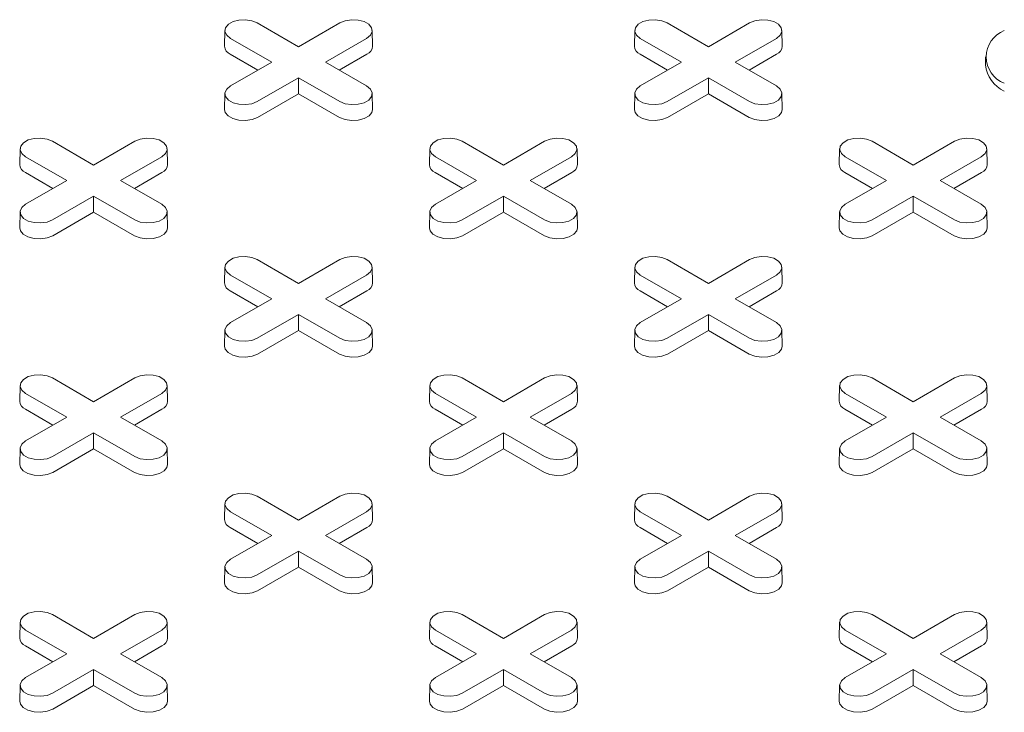
# Model space of a CAD drawing. Units: inches. Extents: x 0.3 to 45.1, y 0.4 to 10.2.
# Drawn here: x 2.2 to 2.3, y 3 to 3.1 of the extents above; entities that cross this region are included whole.
import ezdxf

# ---------------------------------------------------------------- set-up
doc = ezdxf.new("R2010")
doc.units = ezdxf.units.IN
doc.header["$MEASUREMENT"] = 0

msp = doc.modelspace()

# ---------------------------------------------------------------- linework, layer by layer
at = {"color": 7, "linetype": 'Continuous', "lineweight": 15}
for p, q in [((2.192946858069772, 3.104804701407005), (2.197987006743008, 3.101895085510841)), ((2.197987006743008, 3.101895085510841), (2.203027155416244, 3.104804701407005)), ((2.243056787445198, 3.104804701407005), (2.248096936118433, 3.101895085510842)), ((2.248096936118433, 3.101895085510842), (2.253137084791669, 3.104804701407005)), ((2.188984887276034, 3.103873805875375), (2.188943657978961, 3.101945263054655)), ((2.194704656256033, 3.100000224907953), (2.189664507582798, 3.102909840804117)), ((2.206309505903219, 3.102909840804091), (2.201269357229984, 3.100000224907953)), ((2.207030355507055, 3.101945263054655), (2.206989126209983, 3.103873805875375)), ((2.239094816651459, 3.103873805875375), (2.239053587354387, 3.101945263054655)), ((2.244814585631458, 3.100000224907953), (2.239774436958223, 3.102909840804117)), ((2.256419435278644, 3.102909840804092), (2.251379286605408, 3.100000224907953)), ((2.25714028488248, 3.101945263054655), (2.257099055585408, 3.103873805875375)), ((2.193004898043338, 3.099018975378246), (2.189635351847104, 3.100964172992643)), ((2.206338661638912, 3.100964172992634), (2.202969115442688, 3.099018975378249)), ((2.243114827418764, 3.099018975378247), (2.239745281222529, 3.100964172992644)), ((2.256448591014337, 3.100964172992634), (2.253079044818113, 3.099018975378249)), ((2.281981194849922, 3.100642909208526), (2.281981194849922, 3.099678490926772)), ((2.189664507582797, 3.097090609011805), (2.194704656256033, 3.100000224907953)), ((2.201269357229984, 3.100000224907953), (2.206309505903219, 3.09709060901183)), ((2.239774436958223, 3.097090609011805), (2.244814585631458, 3.100000224907953)), ((2.251379286605408, 3.100000224907953), (2.256419435278643, 3.09709060901183)), ((2.197987006743008, 3.098105364305064), (2.192946858069772, 3.095195748408942)), ((2.203027155416244, 3.095195748408917), (2.197987006743008, 3.098105364305064)), ((2.197987006743008, 3.09614286524565), (2.197987006743008, 3.098105364305064)), ((2.248096936118433, 3.098105364305064), (2.243056787445197, 3.095195748408942)), ((2.253137084791668, 3.095195748408917), (2.248096936118433, 3.098105364305064)), ((2.248096936118433, 3.09614286524565), (2.248096936118433, 3.098105364305064)), ((2.188984887276033, 3.096159713480199), (2.188943657978961, 3.094231170659479)), ((2.197987006743008, 3.09614286524565), (2.192976013805465, 3.093250080597468)), ((2.202997999680551, 3.093250080597458), (2.197987006743008, 3.09614286524565)), ((2.207030355507055, 3.09423117065948), (2.206989126209982, 3.0961597134802)), ((2.239094816651459, 3.0961597134802), (2.239053587354386, 3.09423117065948)), ((2.248096936118433, 3.09614286524565), (2.243085943180891, 3.093250080597469)), ((2.253107929055975, 3.093250080597458), (2.248096936118433, 3.09614286524565)), ((2.257140284882479, 3.094231170659479), (2.257099055585407, 3.0961597134802)), ((2.16789189338206, 3.090340778166052), (2.172932042055296, 3.087431162269888)), ((2.172932042055296, 3.087431162269888), (2.177972190728532, 3.090340778166052)), ((2.218001822757484, 3.090340778166052), (2.223041971430721, 3.087431162269888)), ((2.223041971430721, 3.087431162269888), (2.228082120103956, 3.090340778166052)), ((2.268111752132909, 3.090340778166052), (2.273151900806146, 3.087431162269888)), ((2.273151900806146, 3.087431162269888), (2.278192049479382, 3.090340778166052)), ((2.163929922588321, 3.089409882634421), (2.163888693291249, 3.087481339813701)), ((2.169649691568321, 3.085536301666999), (2.164609542895085, 3.088445917563164)), ((2.181254541215507, 3.088445917563138), (2.176214392542271, 3.085536301666999)), ((2.181975390819343, 3.087481339813701), (2.181934161522271, 3.089409882634421)), ((2.214039851963746, 3.089409882634421), (2.213998622666674, 3.087481339813701)), ((2.219759620943746, 3.085536301666999), (2.21471947227051, 3.088445917563164)), ((2.231364470590932, 3.088445917563138), (2.226324321917696, 3.085536301667)), ((2.232085320194767, 3.087481339813701), (2.232044090897695, 3.089409882634421)), ((2.264149781339171, 3.089409882634422), (2.264108552042098, 3.087481339813701)), ((2.269869550319171, 3.085536301667), (2.264829401645934, 3.088445917563164)), ((2.281474399966357, 3.088445917563138), (2.276434251293121, 3.085536301667)), ((2.282195249570192, 3.087481339813701), (2.28215402027312, 3.089409882634421)), ((2.167949933355626, 3.084555052137293), (2.164580387159392, 3.08650024975169)), ((2.1812836969512, 3.08650024975168), (2.177914150754976, 3.084555052137296)), ((2.218059862731051, 3.084555052137293), (2.214690316534817, 3.08650024975169)), ((2.231393626326625, 3.08650024975168), (2.2280240801304, 3.084555052137296)), ((2.268169792106476, 3.084555052137293), (2.264800245910241, 3.08650024975169)), ((2.28150355570205, 3.086500249751681), (2.278134009505825, 3.084555052137296)), ((2.164609542895084, 3.082626685770852), (2.169649691568321, 3.085536301666999)), ((2.176214392542271, 3.085536301666999), (2.181254541215507, 3.082626685770876)), ((2.21471947227051, 3.082626685770852), (2.219759620943746, 3.085536301666999)), ((2.226324321917696, 3.085536301667), (2.231364470590931, 3.082626685770876)), ((2.264829401645934, 3.082626685770852), (2.269869550319171, 3.085536301667)), ((2.276434251293121, 3.085536301667), (2.281474399966356, 3.082626685770877)), ((2.172932042055296, 3.08364144106411), (2.16789189338206, 3.080731825167988)), ((2.177972190728532, 3.080731825167963), (2.172932042055296, 3.08364144106411)), ((2.172932042055296, 3.081678942004696), (2.172932042055296, 3.08364144106411)), ((2.223041971430721, 3.08364144106411), (2.218001822757484, 3.080731825167988)), ((2.228082120103956, 3.080731825167963), (2.223041971430721, 3.08364144106411)), ((2.223041971430721, 3.081678942004696), (2.223041971430721, 3.08364144106411)), ((2.273151900806146, 3.083641441064111), (2.268111752132909, 3.080731825167988)), ((2.278192049479381, 3.080731825167963), (2.273151900806146, 3.083641441064111)), ((2.273151900806145, 3.081678942004696), (2.273151900806146, 3.083641441064111)), ((2.163929922588321, 3.081695790239246), (2.163888693291249, 3.079767247418526)), ((2.172932042055296, 3.081678942004696), (2.167921049117754, 3.078786157356514)), ((2.177943034992838, 3.078786157356506), (2.172932042055296, 3.081678942004696)), ((2.181975390819343, 3.079767247418526), (2.18193416152227, 3.081695790239246)), ((2.214039851963745, 3.081695790239246), (2.213998622666673, 3.079767247418526)), ((2.223041971430721, 3.081678942004696), (2.218030978493178, 3.078786157356515)), ((2.228052964368263, 3.078786157356505), (2.223041971430721, 3.081678942004696)), ((2.232085320194767, 3.079767247418526), (2.232044090897695, 3.081695790239246)), ((2.26414978133917, 3.081695790239246), (2.264108552042098, 3.079767247418526)), ((2.273151900806145, 3.081678942004696), (2.268140907868603, 3.078786157356515)), ((2.278162893743688, 3.078786157356506), (2.273151900806145, 3.081678942004696)), ((2.282195249570192, 3.079767247418526), (2.282154020273119, 3.081695790239246)), ((2.192946858069773, 3.075876854925099), (2.197987006743009, 3.072967239028935)), ((2.197987006743009, 3.072967239028935), (2.203027155416245, 3.075876854925098)), ((2.243056787445197, 3.075876854925098), (2.248096936118433, 3.072967239028935)), ((2.248096936118433, 3.072967239028935), (2.253137084791669, 3.075876854925098)), ((2.188984887276034, 3.074945959393468), (2.188943657978962, 3.073017416572748)), ((2.194704656256034, 3.071072378426046), (2.189664507582798, 3.07398199432221)), ((2.20630950590322, 3.073981994322184), (2.201269357229984, 3.071072378426047)), ((2.207030355507055, 3.073017416572748), (2.206989126209983, 3.074945959393468)), ((2.239094816651459, 3.074945959393468), (2.239053587354386, 3.073017416572748)), ((2.244814585631458, 3.071072378426046), (2.239774436958223, 3.07398199432221)), ((2.256419435278644, 3.073981994322184), (2.251379286605408, 3.071072378426046)), ((2.25714028488248, 3.073017416572748), (2.257099055585408, 3.074945959393468)), ((2.193004898043339, 3.07009112889634), (2.189635351847105, 3.072036326510736)), ((2.206338661638913, 3.072036326510727), (2.202969115442688, 3.070091128896342)), ((2.243114827418764, 3.07009112889634), (2.239745281222529, 3.072036326510736)), ((2.256448591014337, 3.072036326510727), (2.253079044818113, 3.070091128896342)), ((2.189664507582798, 3.068162762529898), (2.194704656256034, 3.071072378426046)), ((2.201269357229984, 3.071072378426047), (2.206309505903219, 3.068162762529923)), ((2.239774436958222, 3.068162762529898), (2.244814585631458, 3.071072378426046)), ((2.251379286605408, 3.071072378426046), (2.256419435278644, 3.068162762529923)), ((2.197987006743009, 3.069177517823157), (2.192946858069773, 3.066267901927035)), ((2.203027155416244, 3.066267901927009), (2.197987006743009, 3.069177517823157)), ((2.197987006743009, 3.067215018763743), (2.197987006743009, 3.069177517823157)), ((2.248096936118433, 3.069177517823157), (2.243056787445197, 3.066267901927035)), ((2.253137084791669, 3.066267901927009), (2.248096936118433, 3.069177517823157)), ((2.248096936118433, 3.067215018763743), (2.248096936118433, 3.069177517823157)), ((2.188984887276034, 3.067231866998293), (2.188943657978962, 3.065303324177573)), ((2.197987006743009, 3.067215018763743), (2.192976013805466, 3.064322234115561)), ((2.202997999680551, 3.064322234115552), (2.197987006743009, 3.067215018763743)), ((2.207030355507055, 3.065303324177572), (2.206989126209983, 3.067231866998293)), ((2.239094816651458, 3.067231866998293), (2.239053587354386, 3.065303324177572)), ((2.248096936118433, 3.067215018763743), (2.24308594318089, 3.06432223411556)), ((2.253107929055975, 3.064322234115552), (2.248096936118433, 3.067215018763743)), ((2.257140284882479, 3.065303324177573), (2.257099055585407, 3.067231866998293)), ((2.167891893382059, 3.061412931684145), (2.172932042055296, 3.058503315787981)), ((2.172932042055296, 3.058503315787981), (2.177972190728532, 3.061412931684145)), ((2.218001822757485, 3.061412931684145), (2.223041971430721, 3.058503315787981)), ((2.223041971430721, 3.058503315787981), (2.228082120103957, 3.061412931684145)), ((2.268111752132909, 3.061412931684145), (2.273151900806145, 3.058503315787981)), ((2.273151900806145, 3.058503315787981), (2.278192049479381, 3.061412931684145)), ((2.163929922588321, 3.060482036152514), (2.163888693291249, 3.058553493331793)), ((2.169649691568321, 3.056608455185092), (2.164609542895084, 3.059518071081256)), ((2.181254541215507, 3.059518071081231), (2.176214392542271, 3.056608455185092)), ((2.181975390819343, 3.058553493331794), (2.181934161522271, 3.060482036152514)), ((2.214039851963746, 3.060482036152515), (2.213998622666674, 3.058553493331794)), ((2.219759620943746, 3.056608455185092), (2.21471947227051, 3.059518071081257)), ((2.231364470590932, 3.059518071081231), (2.226324321917696, 3.056608455185092)), ((2.232085320194768, 3.058553493331794), (2.232044090897696, 3.060482036152515)), ((2.264149781339171, 3.060482036152515), (2.264108552042098, 3.058553493331794)), ((2.26986955031917, 3.056608455185092), (2.264829401645934, 3.059518071081257)), ((2.281474399966356, 3.059518071081231), (2.276434251293121, 3.056608455185092)), ((2.282195249570192, 3.058553493331794), (2.28215402027312, 3.060482036152514)), ((2.167949933355625, 3.055627205655385), (2.164580387159391, 3.057572403269782)), ((2.1812836969512, 3.057572403269773), (2.177914150754976, 3.055627205655388)), ((2.218059862731051, 3.055627205655386), (2.214690316534817, 3.057572403269782)), ((2.231393626326625, 3.057572403269774), (2.228024080130401, 3.055627205655389)), ((2.268169792106476, 3.055627205655386), (2.264800245910241, 3.057572403269782)), ((2.28150355570205, 3.057572403269773), (2.278134009505825, 3.055627205655388)), ((2.164609542895085, 3.053698839288944), (2.169649691568321, 3.056608455185092)), ((2.176214392542271, 3.056608455185092), (2.181254541215506, 3.05369883928897)), ((2.21471947227051, 3.053698839288945), (2.219759620943746, 3.056608455185092)), ((2.226324321917696, 3.056608455185092), (2.231364470590931, 3.05369883928897)), ((2.264829401645934, 3.053698839288944), (2.26986955031917, 3.056608455185092)), ((2.276434251293121, 3.056608455185092), (2.281474399966356, 3.05369883928897)), ((2.172932042055296, 3.054713594582204), (2.16789189338206, 3.051803978686081)), ((2.177972190728531, 3.051803978686056), (2.172932042055296, 3.054713594582203)), ((2.172932042055296, 3.052751095522789), (2.172932042055296, 3.054713594582204)), ((2.223041971430721, 3.054713594582204), (2.218001822757485, 3.051803978686081)), ((2.228082120103956, 3.051803978686056), (2.223041971430721, 3.054713594582204)), ((2.223041971430721, 3.052751095522789), (2.223041971430721, 3.054713594582204)), ((2.273151900806145, 3.054713594582204), (2.268111752132909, 3.051803978686081)), ((2.278192049479381, 3.051803978686056), (2.273151900806145, 3.054713594582204)), ((2.273151900806145, 3.052751095522789), (2.273151900806145, 3.054713594582204)), ((2.163929922588321, 3.052767943757339), (2.163888693291249, 3.050839400936619)), ((2.172932042055296, 3.052751095522789), (2.167921049117754, 3.049858310874607)), ((2.177943034992838, 3.049858310874598), (2.172932042055296, 3.052751095522789)), ((2.181975390819342, 3.050839400936619), (2.18193416152227, 3.052767943757339)), ((2.214039851963746, 3.05276794375734), (2.213998622666674, 3.050839400936619)), ((2.223041971430721, 3.052751095522789), (2.218030978493178, 3.049858310874607)), ((2.228052964368263, 3.049858310874598), (2.223041971430721, 3.052751095522789)), ((2.232085320194767, 3.050839400936619), (2.232044090897695, 3.05276794375734)), ((2.26414978133917, 3.052767943757339), (2.264108552042098, 3.050839400936619)), ((2.273151900806145, 3.052751095522789), (2.268140907868603, 3.049858310874607)), ((2.278162893743688, 3.049858310874598), (2.273151900806145, 3.052751095522789)), ((2.282195249570192, 3.050839400936619), (2.282154020273119, 3.052767943757339)), ((2.192946858069772, 3.046949008443191), (2.197987006743008, 3.044039392547028)), ((2.197987006743008, 3.044039392547027), (2.203027155416244, 3.046949008443191)), ((2.243056787445197, 3.046949008443192), (2.248096936118434, 3.044039392547028)), ((2.248096936118434, 3.044039392547028), (2.253137084791669, 3.046949008443192)), ((2.188984887276034, 3.046018112911561), (2.188943657978962, 3.044089570090841)), ((2.194704656256033, 3.042144531944138), (2.189664507582798, 3.045054147840303)), ((2.206309505903219, 3.045054147840278), (2.201269357229984, 3.042144531944139)), ((2.207030355507055, 3.044089570090841), (2.206989126209983, 3.046018112911561)), ((2.239094816651459, 3.046018112911561), (2.239053587354387, 3.044089570090841)), ((2.244814585631458, 3.042144531944139), (2.239774436958223, 3.045054147840303)), ((2.256419435278644, 3.045054147840278), (2.251379286605409, 3.042144531944139)), ((2.257140284882481, 3.044089570090841), (2.257099055585408, 3.046018112911561)), ((2.193004898043338, 3.041163282414432), (2.189635351847104, 3.043108480028829)), ((2.206338661638913, 3.04310848002882), (2.202969115442688, 3.041163282414435)), ((2.243114827418764, 3.041163282414433), (2.239745281222529, 3.043108480028829)), ((2.256448591014338, 3.04310848002882), (2.253079044818113, 3.041163282414435)), ((2.189664507582797, 3.039234916047991), (2.194704656256033, 3.042144531944138)), ((2.201269357229984, 3.042144531944139), (2.206309505903219, 3.039234916048016)), ((2.239774436958223, 3.039234916047992), (2.244814585631458, 3.042144531944139)), ((2.251379286605409, 3.042144531944139), (2.256419435278644, 3.039234916048016)), ((2.197987006743008, 3.04024967134125), (2.192946858069773, 3.037340055445128)), ((2.203027155416243, 3.037340055445102), (2.197987006743008, 3.04024967134125)), ((2.197987006743008, 3.038287172281836), (2.197987006743008, 3.04024967134125)), ((2.248096936118434, 3.04024967134125), (2.243056787445198, 3.037340055445128)), ((2.253137084791669, 3.037340055445102), (2.248096936118434, 3.04024967134125)), ((2.248096936118433, 3.038287172281836), (2.248096936118434, 3.04024967134125)), ((2.188984887276033, 3.038304020516386), (2.188943657978961, 3.036375477695666)), ((2.197987006743008, 3.038287172281836), (2.192976013805466, 3.035394387633654)), ((2.20299799968055, 3.035394387633644), (2.197987006743008, 3.038287172281836)), ((2.207030355507054, 3.036375477695665), (2.206989126209982, 3.038304020516385)), ((2.239094816651459, 3.038304020516386), (2.239053587354387, 3.036375477695666)), ((2.248096936118433, 3.038287172281836), (2.243085943180891, 3.035394387633654)), ((2.253107929055975, 3.035394387633645), (2.248096936118433, 3.038287172281836)), ((2.25714028488248, 3.036375477695666), (2.257099055585408, 3.038304020516386)), ((2.167891893382057, 3.032485085202236), (2.172932042055293, 3.029575469306073)), ((2.172932042055293, 3.029575469306073), (2.177972190728532, 3.032485085202238)), ((2.218001822757484, 3.032485085202238), (2.223041971430719, 3.029575469306073)), ((2.223041971430719, 3.029575469306073), (2.228082120103955, 3.032485085202237)), ((2.268111752132909, 3.032485085202238), (2.273151900806145, 3.029575469306074)), ((2.273151900806145, 3.029575469306074), (2.278192049479381, 3.032485085202238)), ((2.163929922588319, 3.031554189670606), (2.163888693291247, 3.029625646849886)), ((2.169649691568318, 3.027680608703184), (2.164609542895083, 3.030590224599348)), ((2.181254541215507, 3.030590224599324), (2.176214392542269, 3.027680608703184)), ((2.181975390819343, 3.029625646849888), (2.181934161522271, 3.031554189670608)), ((2.214039851963745, 3.031554189670607), (2.213998622666673, 3.029625646849887)), ((2.219759620943744, 3.027680608703184), (2.214719472270509, 3.030590224599349)), ((2.23136447059093, 3.030590224599323), (2.226324321917694, 3.027680608703184)), ((2.232085320194766, 3.029625646849886), (2.232044090897694, 3.031554189670606)), ((2.264149781339172, 3.031554189670608), (2.264108552042099, 3.029625646849888)), ((2.26986955031917, 3.027680608703185), (2.264829401645935, 3.030590224599349)), ((2.281474399966357, 3.030590224599324), (2.276434251293121, 3.027680608703186)), ((2.282195249570192, 3.029625646849888), (2.28215402027312, 3.031554189670608)), ((2.167949933355624, 3.026699359173477), (2.164580387159389, 3.028644556787874)), ((2.1812836969512, 3.028644556787867), (2.177914150754973, 3.026699359173481)), ((2.21805986273105, 3.026699359173478), (2.214690316534815, 3.028644556787875)), ((2.231393626326623, 3.028644556787865), (2.228024080130399, 3.026699359173481)), ((2.268169792106475, 3.026699359173479), (2.264800245910241, 3.028644556787875)), ((2.28150355570205, 3.028644556787867), (2.278134009505826, 3.026699359173482)), ((2.164609542895082, 3.024770992807036), (2.169649691568318, 3.027680608703184)), ((2.176214392542269, 3.027680608703184), (2.181254541215505, 3.024770992807062)), ((2.214719472270508, 3.024770992807037), (2.219759620943744, 3.027680608703184)), ((2.226324321917694, 3.027680608703184), (2.23136447059093, 3.024770992807063)), ((2.264829401645934, 3.024770992807038), (2.26986955031917, 3.027680608703185)), ((2.276434251293121, 3.027680608703186), (2.281474399966356, 3.024770992807063)), ((2.172932042055293, 3.025785748100295), (2.167891893382058, 3.022876132204173)), ((2.17797219072853, 3.022876132204148), (2.172932042055293, 3.025785748100295)), ((2.172932042055293, 3.023823249040881), (2.172932042055293, 3.025785748100295)), ((2.223041971430719, 3.025785748100295), (2.218001822757483, 3.022876132204173)), ((2.228082120103955, 3.022876132204149), (2.223041971430719, 3.025785748100295)), ((2.223041971430719, 3.023823249040881), (2.223041971430719, 3.025785748100295)), ((2.273151900806146, 3.025785748100297), (2.268111752132909, 3.022876132204175)), ((2.278192049479381, 3.022876132204149), (2.273151900806146, 3.025785748100297)), ((2.273151900806146, 3.023823249040882), (2.273151900806146, 3.025785748100297)), ((2.163929922588319, 3.023840097275431), (2.163888693291246, 3.021911554454711)), ((2.172932042055293, 3.023823249040881), (2.167921049117751, 3.020930464392699)), ((2.177943034992837, 3.02093046439269), (2.172932042055293, 3.023823249040881)), ((2.181975390819341, 3.021911554454711), (2.181934161522268, 3.023840097275431)), ((2.214039851963744, 3.023840097275431), (2.213998622666672, 3.021911554454711)), ((2.223041971430719, 3.023823249040881), (2.218030978493177, 3.0209304643927)), ((2.228052964368262, 3.020930464392691), (2.223041971430719, 3.023823249040881)), ((2.232085320194766, 3.021911554454711), (2.232044090897694, 3.023840097275432)), ((2.26414978133917, 3.023840097275432), (2.264108552042098, 3.021911554454712)), ((2.273151900806146, 3.023823249040882), (2.268140907868603, 3.020930464392701)), ((2.278162893743688, 3.020930464392692), (2.273151900806146, 3.023823249040882)), ((2.282195249570191, 3.021911554454712), (2.282154020273119, 3.023840097275432))]:
    msp.add_line(p, q, dxfattribs=at)
at = {"color": 7, "linetype": 'Continuous', "lineweight": 15, "flags": 128}
for points in [[(2.189664507582798, 3.102909840804117), (2.189202167568563, 3.103291018090074), (2.188993542538989, 3.103740493846701), (2.189063795751619, 3.10420405466419), (2.189404453632183, 3.104625788266525), (2.18997442781271, 3.104954827357139), (2.190704970995106, 3.105151484965605), (2.191507968889905, 3.105192041281982), (2.192286568100006, 3.10507160461597), (2.192946858069772, 3.104804701407005)], [(2.203027155416244, 3.104804701407005), (2.20368744538601, 3.105071604616027), (2.204466044596112, 3.105192041282028), (2.205269042490911, 3.105151484965634), (2.205999585673306, 3.10495482735715), (2.206569559853834, 3.104625788266515), (2.206910217734398, 3.10420405466416), (2.206980470947028, 3.103740493846654), (2.206771845917454, 3.103291018090018), (2.206309505903219, 3.102909840804091)], [(2.239774436958223, 3.102909840804117), (2.239312096943988, 3.103291018090075), (2.239103471914414, 3.103740493846701), (2.239173725127044, 3.10420405466419), (2.239514383007609, 3.104625788266526), (2.240084357188135, 3.10495482735714), (2.240814900370531, 3.105151484965605), (2.24161789826533, 3.105192041281983), (2.242396497475432, 3.105071604615971), (2.243056787445198, 3.104804701407005)], [(2.253137084791669, 3.104804701407005), (2.253797374761435, 3.105071604616027), (2.254575973971537, 3.105192041282028), (2.255378971866335, 3.105151484965635), (2.256109515048732, 3.10495482735715), (2.256679489229259, 3.104625788266515), (2.257020147109823, 3.10420405466416), (2.257090400322453, 3.103740493846655), (2.256881775292879, 3.103291018090018), (2.256419435278644, 3.102909840804092)], [(2.192946858069772, 3.095195748408942), (2.192286568100006, 3.094928845199917), (2.191507968889905, 3.094808408533905), (2.190704970995106, 3.094848964850283), (2.18997442781271, 3.095045622458748), (2.189404453632184, 3.095374661549363), (2.189063795751619, 3.095796395151698), (2.18899354253899, 3.096259955969187), (2.189202167568564, 3.096709431725813), (2.189664507582797, 3.097090609011805)], [(2.206309505903219, 3.09709060901183), (2.206771845917453, 3.096709431725869), (2.206980470947027, 3.096259955969233), (2.206910217734397, 3.095796395151727), (2.206569559853833, 3.095374661549373), (2.205999585673306, 3.095045622458738), (2.20526904249091, 3.094848964850253), (2.204466044596111, 3.09480840853386), (2.20368744538601, 3.094928845199862), (2.203027155416244, 3.095195748408917)], [(2.243056787445197, 3.095195748408942), (2.242396497475432, 3.094928845199917), (2.24161789826533, 3.094808408533906), (2.240814900370532, 3.094848964850283), (2.240084357188136, 3.095045622458748), (2.239514383007609, 3.095374661549363), (2.239173725127045, 3.095796395151698), (2.239103471914415, 3.096259955969188), (2.239312096943989, 3.096709431725813), (2.239774436958223, 3.097090609011805)], [(2.256419435278643, 3.09709060901183), (2.256881775292877, 3.096709431725869), (2.257090400322451, 3.096259955969233), (2.257020147109821, 3.095796395151727), (2.256679489229257, 3.095374661549373), (2.25610951504873, 3.095045622458738), (2.255378971866334, 3.094848964850253), (2.254575973971536, 3.09480840853386), (2.253797374761434, 3.094928845199862), (2.253137084791668, 3.095195748408917)], [(2.192976013805465, 3.093250080597468), (2.19230399368079, 3.092978435811061), (2.191511562533563, 3.092855859568785), (2.190694299255177, 3.092897136374491), (2.189950777858527, 3.093097287636233), (2.189370677997256, 3.093432172157924), (2.189023968275996, 3.09386139792388), (2.188943657978961, 3.094231170659479)], [(2.207030355507055, 3.09423117065948), (2.20695004521002, 3.093861397923889), (2.20660333548876, 3.093432172157927), (2.206023235627489, 3.09309728763623), (2.205279714230839, 3.092897136374483), (2.204462450952454, 3.092855859568771), (2.203670019805226, 3.092978435811044), (2.202997999680551, 3.093250080597458)], [(2.243085943180891, 3.093250080597469), (2.242413923056215, 3.092978435811061), (2.241621491908988, 3.092855859568785), (2.240804228630602, 3.092897136374491), (2.240060707233952, 3.093097287636233), (2.239480607372681, 3.093432172157924), (2.239133897651421, 3.09386139792388), (2.239053587354386, 3.09423117065948)], [(2.257140284882479, 3.094231170659479), (2.257059974585444, 3.093861397923889), (2.256713264864184, 3.093432172157927), (2.256133165002914, 3.09309728763623), (2.255389643606264, 3.092897136374483), (2.254572380327878, 3.092855859568771), (2.253779949180651, 3.092978435811044), (2.253107929055975, 3.093250080597458)], [(2.164609542895085, 3.088445917563164), (2.164147202880851, 3.088827094849121), (2.163938577851277, 3.089276570605747), (2.164008831063907, 3.089740131423237), (2.164349488944471, 3.090161865025572), (2.164919463124998, 3.090490904116186), (2.165650006307394, 3.090687561724652), (2.166453004202193, 3.090728118041029), (2.167231603412294, 3.090607681375017), (2.16789189338206, 3.090340778166052)], [(2.177972190728532, 3.090340778166052), (2.178632480698298, 3.090607681375073), (2.179411079908399, 3.090728118041075), (2.180214077803198, 3.090687561724681), (2.180944620985594, 3.090490904116197), (2.181514595166121, 3.090161865025562), (2.181855253046685, 3.089740131423206), (2.181925506259315, 3.089276570605701), (2.181716881229741, 3.088827094849065), (2.181254541215507, 3.088445917563138)], [(2.21471947227051, 3.088445917563164), (2.214257132256276, 3.088827094849121), (2.214048507226701, 3.089276570605747), (2.214118760439332, 3.089740131423237), (2.214459418319895, 3.090161865025572), (2.215029392500423, 3.090490904116186), (2.215759935682819, 3.090687561724652), (2.216562933577617, 3.090728118041029), (2.217341532787719, 3.090607681375017), (2.218001822757484, 3.090340778166052)], [(2.228082120103956, 3.090340778166052), (2.228742410073723, 3.090607681375073), (2.229521009283824, 3.090728118041075), (2.230324007178623, 3.090687561724681), (2.231054550361018, 3.090490904116197), (2.231624524541546, 3.090161865025562), (2.23196518242211, 3.089740131423206), (2.23203543563474, 3.089276570605701), (2.231826810605166, 3.088827094849065), (2.231364470590932, 3.088445917563138)], [(2.264829401645934, 3.088445917563164), (2.2643670616317, 3.088827094849121), (2.264158436602126, 3.089276570605747), (2.264228689814756, 3.089740131423237), (2.264569347695321, 3.090161865025572), (2.265139321875848, 3.090490904116186), (2.265869865058244, 3.090687561724652), (2.266672862953042, 3.090728118041029), (2.267451462163144, 3.090607681375017), (2.268111752132909, 3.090340778166052)], [(2.278192049479382, 3.090340778166052), (2.278852339449148, 3.090607681375073), (2.279630938659249, 3.090728118041075), (2.280433936554047, 3.090687561724681), (2.281164479736443, 3.090490904116197), (2.28173445391697, 3.090161865025562), (2.282075111797535, 3.089740131423207), (2.282145365010165, 3.089276570605701), (2.281936739980591, 3.088827094849065), (2.281474399966357, 3.088445917563138)], [(2.16789189338206, 3.080731825167988), (2.167231603412294, 3.080464921958963), (2.166453004202193, 3.080344485292952), (2.165650006307394, 3.08038504160933), (2.164919463124998, 3.080581699217795), (2.164349488944471, 3.080910738308409), (2.164008831063907, 3.081332471910744), (2.163938577851277, 3.081796032728234), (2.164147202880851, 3.08224550848486), (2.164609542895084, 3.082626685770852)], [(2.181254541215507, 3.082626685770876), (2.181716881229741, 3.082245508484916), (2.181925506259315, 3.08179603272828), (2.181855253046685, 3.081332471910774), (2.181514595166121, 3.080910738308419), (2.180944620985593, 3.080581699217785), (2.180214077803198, 3.0803850416093), (2.179411079908399, 3.080344485292906), (2.178632480698298, 3.080464921958908), (2.177972190728532, 3.080731825167963)], [(2.218001822757484, 3.080731825167988), (2.217341532787719, 3.080464921958964), (2.216562933577617, 3.080344485292952), (2.215759935682819, 3.08038504160933), (2.215029392500423, 3.080581699217795), (2.214459418319896, 3.080910738308409), (2.214118760439332, 3.081332471910744), (2.214048507226702, 3.081796032728234), (2.214257132256276, 3.08224550848486), (2.21471947227051, 3.082626685770852)], [(2.231364470590931, 3.082626685770876), (2.231826810605166, 3.082245508484916), (2.23203543563474, 3.081796032728279), (2.23196518242211, 3.081332471910774), (2.231624524541545, 3.080910738308419), (2.231054550361018, 3.080581699217784), (2.230324007178622, 3.0803850416093), (2.229521009283824, 3.080344485292906), (2.228742410073722, 3.080464921958908), (2.228082120103956, 3.080731825167963)], [(2.268111752132909, 3.080731825167988), (2.267451462163144, 3.080464921958964), (2.266672862953042, 3.080344485292952), (2.265869865058244, 3.08038504160933), (2.265139321875848, 3.080581699217795), (2.264569347695321, 3.080910738308409), (2.264228689814757, 3.081332471910744), (2.264158436602127, 3.081796032728234), (2.264367061631701, 3.08224550848486), (2.264829401645934, 3.082626685770852)], [(2.281474399966356, 3.082626685770877), (2.28193673998059, 3.082245508484916), (2.282145365010164, 3.08179603272828), (2.282075111797534, 3.081332471910774), (2.28173445391697, 3.080910738308419), (2.281164479736443, 3.080581699217785), (2.280433936554047, 3.0803850416093), (2.279630938659249, 3.080344485292906), (2.278852339449147, 3.080464921958908), (2.278192049479381, 3.080731825167963)], [(2.167921049117754, 3.078786157356514), (2.167249028993078, 3.078514512570107), (2.166456597845851, 3.078391936327831), (2.165639334567464, 3.078433213133538), (2.164895813170814, 3.078633364395279), (2.164315713309544, 3.07896824891697), (2.163969003588283, 3.079397474682926), (2.163888693291249, 3.079767247418526)], [(2.181975390819343, 3.079767247418526), (2.181895080522308, 3.079397474682935), (2.181548370801047, 3.078968248916974), (2.180968270939777, 3.078633364395276), (2.180224749543128, 3.078433213133529), (2.179407486264742, 3.078391936327818), (2.178615055117514, 3.07851451257009), (2.177943034992838, 3.078786157356506)], [(2.218030978493178, 3.078786157356515), (2.217358958368503, 3.078514512570107), (2.216566527221275, 3.078391936327831), (2.215749263942889, 3.078433213133538), (2.215005742546239, 3.078633364395279), (2.214425642684968, 3.07896824891697), (2.214078932963708, 3.079397474682926), (2.213998622666673, 3.079767247418526)], [(2.232085320194767, 3.079767247418526), (2.232005009897733, 3.079397474682935), (2.231658300176473, 3.078968248916973), (2.231078200315202, 3.078633364395276), (2.230334678918553, 3.078433213133529), (2.229517415640166, 3.078391936327817), (2.228724984492938, 3.07851451257009), (2.228052964368263, 3.078786157356505)], [(2.268140907868603, 3.078786157356515), (2.267468887743928, 3.078514512570107), (2.2666764565967, 3.078391936327831), (2.265859193318314, 3.078433213133538), (2.265115671921664, 3.078633364395279), (2.264535572060393, 3.07896824891697), (2.264188862339133, 3.079397474682926), (2.264108552042098, 3.079767247418526)], [(2.282195249570192, 3.079767247418526), (2.282114939273157, 3.079397474682935), (2.281768229551898, 3.078968248916974), (2.281188129690627, 3.078633364395276), (2.280444608293977, 3.078433213133529), (2.27962734501559, 3.078391936327817), (2.278834913868363, 3.07851451257009), (2.278162893743688, 3.078786157356506)], [(2.189664507582798, 3.07398199432221), (2.189202167568564, 3.074363171608168), (2.18899354253899, 3.074812647364793), (2.189063795751619, 3.075276208182284), (2.189404453632184, 3.075697941784619), (2.189974427812711, 3.076026980875233), (2.190704970995107, 3.076223638483698), (2.191507968889905, 3.076264194800076), (2.192286568100006, 3.076143758134064), (2.192946858069773, 3.075876854925099)], [(2.203027155416245, 3.075876854925098), (2.20368744538601, 3.07614375813412), (2.204466044596112, 3.076264194800121), (2.205269042490911, 3.076223638483728), (2.205999585673306, 3.076026980875243), (2.206569559853834, 3.075697941784608), (2.206910217734398, 3.075276208182254), (2.206980470947028, 3.074812647364748), (2.206771845917454, 3.074363171608111), (2.20630950590322, 3.073981994322184)], [(2.239774436958223, 3.07398199432221), (2.239312096943988, 3.074363171608167), (2.239103471914414, 3.074812647364793), (2.239173725127044, 3.075276208182284), (2.239514383007608, 3.075697941784618), (2.240084357188135, 3.076026980875233), (2.240814900370531, 3.076223638483698), (2.241617898265329, 3.076264194800075), (2.242396497475431, 3.076143758134064), (2.243056787445197, 3.075876854925098)], [(2.253137084791669, 3.075876854925098), (2.253797374761435, 3.076143758134119), (2.254575973971536, 3.076264194800121), (2.255378971866334, 3.076223638483727), (2.25610951504873, 3.076026980875243), (2.256679489229258, 3.075697941784608), (2.257020147109822, 3.075276208182253), (2.257090400322452, 3.074812647364747), (2.256881775292878, 3.074363171608111), (2.256419435278644, 3.073981994322184)], [(2.192946858069773, 3.066267901927035), (2.192286568100007, 3.06600099871801), (2.191507968889905, 3.065880562051998), (2.190704970995107, 3.065921118368376), (2.189974427812711, 3.066117775976841), (2.189404453632184, 3.066446815067456), (2.18906379575162, 3.066868548669791), (2.18899354253899, 3.067332109487281), (2.189202167568564, 3.067781585243906), (2.189664507582798, 3.068162762529898)], [(2.206309505903219, 3.068162762529923), (2.206771845917453, 3.067781585243962), (2.206980470947027, 3.067332109487326), (2.206910217734397, 3.066868548669821), (2.206569559853833, 3.066446815067466), (2.205999585673306, 3.066117775976831), (2.20526904249091, 3.065921118368347), (2.204466044596112, 3.065880562051953), (2.20368744538601, 3.066000998717954), (2.203027155416244, 3.066267901927009)], [(2.243056787445197, 3.066267901927035), (2.242396497475431, 3.06600099871801), (2.24161789826533, 3.065880562051998), (2.240814900370531, 3.065921118368376), (2.240084357188135, 3.066117775976841), (2.239514383007608, 3.066446815067455), (2.239173725127044, 3.066868548669791), (2.239103471914414, 3.067332109487281), (2.239312096943988, 3.067781585243906), (2.239774436958222, 3.068162762529898)], [(2.256419435278644, 3.068162762529923), (2.256881775292877, 3.067781585243962), (2.257090400322452, 3.067332109487326), (2.257020147109822, 3.06686854866982), (2.256679489229258, 3.066446815067466), (2.25610951504873, 3.066117775976831), (2.255378971866334, 3.065921118368347), (2.254575973971536, 3.065880562051953), (2.253797374761434, 3.066000998717954), (2.253137084791669, 3.066267901927009)], [(2.192976013805466, 3.064322234115561), (2.192303993680791, 3.064050589329153), (2.191511562533563, 3.063928013086878), (2.190694299255177, 3.063969289892585), (2.189950777858527, 3.064169441154326), (2.189370677997256, 3.064504325676017), (2.189023968275996, 3.064933551441972), (2.188943657978962, 3.065303324177573)], [(2.207030355507055, 3.065303324177572), (2.20695004521002, 3.064933551441982), (2.20660333548876, 3.06450432567602), (2.20602323562749, 3.064169441154323), (2.20527971423084, 3.063969289892576), (2.204462450952454, 3.063928013086864), (2.203670019805227, 3.064050589329137), (2.202997999680551, 3.064322234115552)], [(2.24308594318089, 3.06432223411556), (2.242413923056215, 3.064050589329153), (2.241621491908988, 3.063928013086878), (2.240804228630601, 3.063969289892585), (2.240060707233951, 3.064169441154326), (2.239480607372681, 3.064504325676017), (2.239133897651421, 3.064933551441972), (2.239053587354386, 3.065303324177572)], [(2.257140284882479, 3.065303324177573), (2.257059974585445, 3.064933551441982), (2.256713264864185, 3.06450432567602), (2.256133165002914, 3.064169441154323), (2.255389643606264, 3.063969289892575), (2.254572380327878, 3.063928013086863), (2.25377994918065, 3.064050589329136), (2.253107929055975, 3.064322234115552)], [(2.164609542895084, 3.059518071081256), (2.16414720288085, 3.059899248367213), (2.163938577851276, 3.060348724123839), (2.164008831063906, 3.060812284941329), (2.16434948894447, 3.061234018543665), (2.164919463124997, 3.061563057634278), (2.165650006307394, 3.061759715242744), (2.166453004202192, 3.061800271559122), (2.167231603412294, 3.06167983489311), (2.167891893382059, 3.061412931684145)], [(2.177972190728532, 3.061412931684145), (2.178632480698298, 3.061679834893166), (2.179411079908399, 3.061800271559167), (2.180214077803198, 3.061759715242774), (2.180944620985593, 3.061563057634289), (2.181514595166121, 3.061234018543654), (2.181855253046685, 3.060812284941299), (2.181925506259315, 3.060348724123794), (2.181716881229741, 3.059899248367158), (2.181254541215507, 3.059518071081231)], [(2.21471947227051, 3.059518071081257), (2.214257132256276, 3.059899248367214), (2.214048507226702, 3.06034872412384), (2.214118760439332, 3.06081228494133), (2.214459418319896, 3.061234018543665), (2.215029392500423, 3.06156305763428), (2.215759935682819, 3.061759715242744), (2.216562933577618, 3.061800271559122), (2.217341532787719, 3.06167983489311), (2.218001822757485, 3.061412931684145)], [(2.228082120103957, 3.061412931684145), (2.228742410073723, 3.061679834893166), (2.229521009283824, 3.061800271559167), (2.230324007178623, 3.061759715242774), (2.231054550361018, 3.061563057634289), (2.231624524541546, 3.061234018543655), (2.23196518242211, 3.0608122849413), (2.23203543563474, 3.060348724123794), (2.231826810605166, 3.059899248367158), (2.231364470590932, 3.059518071081231)], [(2.264829401645934, 3.059518071081257), (2.2643670616317, 3.059899248367214), (2.264158436602126, 3.060348724123839), (2.264228689814756, 3.06081228494133), (2.26456934769532, 3.061234018543665), (2.265139321875848, 3.061563057634279), (2.265869865058244, 3.061759715242744), (2.266672862953042, 3.061800271559122), (2.267451462163144, 3.06167983489311), (2.268111752132909, 3.061412931684145)], [(2.278192049479381, 3.061412931684145), (2.278852339449147, 3.061679834893166), (2.279630938659249, 3.061800271559167), (2.280433936554047, 3.061759715242774), (2.281164479736443, 3.061563057634289), (2.28173445391697, 3.061234018543655), (2.282075111797534, 3.0608122849413), (2.282145365010165, 3.060348724123794), (2.281936739980591, 3.059899248367158), (2.281474399966356, 3.059518071081231)], [(2.16789189338206, 3.051803978686081), (2.167231603412294, 3.051537075477056), (2.166453004202193, 3.051416638811044), (2.165650006307394, 3.051457195127423), (2.164919463124998, 3.051653852735888), (2.164349488944471, 3.051982891826502), (2.164008831063907, 3.052404625428837), (2.163938577851277, 3.052868186246327), (2.164147202880851, 3.053317662002953), (2.164609542895085, 3.053698839288944)], [(2.181254541215506, 3.05369883928897), (2.181716881229741, 3.053317662003009), (2.181925506259315, 3.052868186246372), (2.181855253046685, 3.052404625428867), (2.181514595166121, 3.051982891826512), (2.180944620985593, 3.051653852735877), (2.180214077803198, 3.051457195127393), (2.179411079908399, 3.051416638810999), (2.178632480698298, 3.051537075477), (2.177972190728531, 3.051803978686056)], [(2.218001822757485, 3.051803978686081), (2.217341532787719, 3.051537075477057), (2.216562933577618, 3.051416638811045), (2.215759935682819, 3.051457195127423), (2.215029392500423, 3.051653852735888), (2.214459418319896, 3.051982891826502), (2.214118760439332, 3.052404625428837), (2.214048507226702, 3.052868186246327), (2.214257132256276, 3.053317662002953), (2.21471947227051, 3.053698839288945)], [(2.231364470590931, 3.05369883928897), (2.231826810605166, 3.053317662003009), (2.23203543563474, 3.052868186246372), (2.23196518242211, 3.052404625428867), (2.231624524541546, 3.051982891826512), (2.231054550361018, 3.051653852735878), (2.230324007178623, 3.051457195127393), (2.229521009283824, 3.051416638810999), (2.228742410073723, 3.051537075477), (2.228082120103956, 3.051803978686056)], [(2.268111752132909, 3.051803978686081), (2.267451462163144, 3.051537075477056), (2.266672862953042, 3.051416638811045), (2.265869865058244, 3.051457195127423), (2.265139321875847, 3.051653852735888), (2.26456934769532, 3.051982891826502), (2.264228689814756, 3.052404625428837), (2.264158436602126, 3.052868186246327), (2.2643670616317, 3.053317662002953), (2.264829401645934, 3.053698839288944)], [(2.281474399966356, 3.05369883928897), (2.28193673998059, 3.053317662003009), (2.282145365010164, 3.052868186246372), (2.282075111797534, 3.052404625428867), (2.28173445391697, 3.051982891826512), (2.281164479736443, 3.051653852735877), (2.280433936554047, 3.051457195127393), (2.279630938659249, 3.051416638810999), (2.278852339449147, 3.051537075477), (2.278192049479381, 3.051803978686056)], [(2.167921049117754, 3.049858310874607), (2.167249028993078, 3.049586666088199), (2.16645659784585, 3.049464089845924), (2.165639334567464, 3.049505366651631), (2.164895813170814, 3.049705517913372), (2.164315713309543, 3.050040402435063), (2.163969003588283, 3.050469628201018), (2.163888693291249, 3.050839400936619)], [(2.181975390819342, 3.050839400936619), (2.181895080522308, 3.050469628201028), (2.181548370801048, 3.050040402435066), (2.180968270939777, 3.049705517913369), (2.180224749543127, 3.049505366651622), (2.179407486264741, 3.04946408984591), (2.178615055117513, 3.049586666088183), (2.177943034992838, 3.049858310874598)], [(2.218030978493178, 3.049858310874607), (2.217358958368503, 3.049586666088199), (2.216566527221276, 3.049464089845924), (2.21574926394289, 3.049505366651631), (2.215005742546239, 3.049705517913372), (2.214425642684968, 3.050040402435063), (2.214078932963708, 3.050469628201019), (2.213998622666674, 3.050839400936619)], [(2.232085320194767, 3.050839400936619), (2.232005009897733, 3.050469628201028), (2.231658300176473, 3.050040402435067), (2.231078200315202, 3.049705517913369), (2.230334678918553, 3.049505366651622), (2.229517415640166, 3.04946408984591), (2.228724984492938, 3.049586666088183), (2.228052964368263, 3.049858310874598)], [(2.268140907868603, 3.049858310874607), (2.267468887743928, 3.049586666088199), (2.2666764565967, 3.049464089845924), (2.265859193318314, 3.049505366651631), (2.265115671921663, 3.049705517913372), (2.264535572060393, 3.050040402435063), (2.264188862339133, 3.050469628201018), (2.264108552042098, 3.050839400936619)], [(2.282195249570192, 3.050839400936619), (2.282114939273157, 3.050469628201028), (2.281768229551898, 3.050040402435066), (2.281188129690627, 3.049705517913369), (2.280444608293977, 3.049505366651622), (2.27962734501559, 3.04946408984591), (2.278834913868363, 3.049586666088183), (2.278162893743688, 3.049858310874598)], [(2.189664507582798, 3.045054147840303), (2.189202167568563, 3.04543532512626), (2.188993542538989, 3.045884800882886), (2.189063795751619, 3.046348361700376), (2.189404453632184, 3.046770095302711), (2.18997442781271, 3.047099134393326), (2.190704970995106, 3.04729579200179), (2.191507968889905, 3.047336348318168), (2.192286568100006, 3.047215911652157), (2.192946858069772, 3.046949008443191)], [(2.203027155416244, 3.046949008443191), (2.20368744538601, 3.047215911652212), (2.204466044596112, 3.047336348318214), (2.20526904249091, 3.04729579200182), (2.205999585673306, 3.047099134393336), (2.206569559853833, 3.046770095302701), (2.206910217734397, 3.046348361700346), (2.206980470947027, 3.045884800882841), (2.206771845917453, 3.045435325126204), (2.206309505903219, 3.045054147840278)], [(2.239774436958223, 3.045054147840303), (2.239312096943988, 3.04543532512626), (2.239103471914414, 3.045884800882887), (2.239173725127044, 3.046348361700376), (2.239514383007609, 3.046770095302712), (2.240084357188135, 3.047099134393326), (2.240814900370531, 3.047295792001791), (2.24161789826533, 3.047336348318169), (2.242396497475432, 3.047215911652157), (2.243056787445197, 3.046949008443192)], [(2.253137084791669, 3.046949008443192), (2.253797374761436, 3.047215911652213), (2.254575973971537, 3.047336348318215), (2.255378971866335, 3.047295792001821), (2.256109515048731, 3.047099134393337), (2.256679489229259, 3.046770095302701), (2.257020147109822, 3.046348361700347), (2.257090400322452, 3.045884800882841), (2.256881775292879, 3.045435325126205), (2.256419435278644, 3.045054147840278)], [(2.192946858069773, 3.037340055445128), (2.192286568100007, 3.037073152236103), (2.191507968889905, 3.036952715570091), (2.190704970995107, 3.036993271886469), (2.189974427812711, 3.037189929494934), (2.189404453632184, 3.037518968585548), (2.189063795751619, 3.037940702187884), (2.188993542538989, 3.038404263005373), (2.189202167568563, 3.038853738761999), (2.189664507582797, 3.039234916047991)], [(2.206309505903219, 3.039234916048016), (2.206771845917452, 3.038853738762055), (2.206980470947027, 3.038404263005418), (2.206910217734396, 3.037940702187913), (2.206569559853833, 3.037518968585558), (2.205999585673305, 3.037189929494923), (2.205269042490909, 3.036993271886439), (2.204466044596111, 3.036952715570045), (2.203687445386009, 3.037073152236047), (2.203027155416243, 3.037340055445102)], [(2.243056787445198, 3.037340055445128), (2.242396497475432, 3.037073152236104), (2.24161789826533, 3.036952715570091), (2.240814900370532, 3.036993271886469), (2.240084357188135, 3.037189929494935), (2.239514383007609, 3.037518968585549), (2.239173725127045, 3.037940702187884), (2.239103471914415, 3.038404263005374), (2.239312096943989, 3.038853738762), (2.239774436958223, 3.039234916047992)], [(2.256419435278644, 3.039234916048016), (2.256881775292878, 3.038853738762056), (2.257090400322452, 3.038404263005419), (2.257020147109822, 3.037940702187913), (2.256679489229258, 3.037518968585559), (2.256109515048731, 3.037189929494924), (2.255378971866335, 3.03699327188644), (2.254575973971536, 3.036952715570046), (2.253797374761435, 3.037073152236047), (2.253137084791669, 3.037340055445102)], [(2.192976013805466, 3.035394387633654), (2.192303993680791, 3.035122742847246), (2.191511562533563, 3.03500016660497), (2.190694299255177, 3.035041443410678), (2.189950777858527, 3.035241594672418), (2.189370677997256, 3.03557647919411), (2.189023968275996, 3.036005704960065), (2.188943657978961, 3.036375477695666)], [(2.207030355507054, 3.036375477695665), (2.20695004521002, 3.036005704960074), (2.20660333548876, 3.035576479194112), (2.20602323562749, 3.035241594672415), (2.205279714230839, 3.035041443410668), (2.204462450952453, 3.035000166604956), (2.203670019805225, 3.035122742847229), (2.20299799968055, 3.035394387633644)], [(2.243085943180891, 3.035394387633654), (2.242413923056216, 3.035122742847247), (2.241621491908988, 3.035000166604971), (2.240804228630602, 3.035041443410678), (2.240060707233952, 3.035241594672419), (2.239480607372681, 3.03557647919411), (2.239133897651421, 3.036005704960066), (2.239053587354387, 3.036375477695666)], [(2.25714028488248, 3.036375477695666), (2.257059974585446, 3.036005704960075), (2.256713264864186, 3.035576479194113), (2.256133165002915, 3.035241594672415), (2.255389643606265, 3.035041443410668), (2.254572380327879, 3.035000166604957), (2.253779949180651, 3.035122742847229), (2.253107929055975, 3.035394387633645)], [(2.164609542895083, 3.030590224599348), (2.164147202880848, 3.030971401885306), (2.163938577851274, 3.031420877641931), (2.164008831063904, 3.031884438459421), (2.164349488944469, 3.032306172061757), (2.164919463124996, 3.032635211152371), (2.165650006307392, 3.032831868760836), (2.16645300420219, 3.032872425077213), (2.167231603412291, 3.032751988411202), (2.167891893382057, 3.032485085202236)], [(2.177972190728532, 3.032485085202238), (2.178632480698298, 3.032751988411259), (2.179411079908399, 3.032872425077261), (2.180214077803198, 3.032831868760867), (2.180944620985593, 3.032635211152382), (2.181514595166121, 3.032306172061748), (2.181855253046685, 3.031884438459393), (2.181925506259315, 3.031420877641887), (2.181716881229741, 3.030971401885251), (2.181254541215507, 3.030590224599324)], [(2.214719472270509, 3.030590224599349), (2.214257132256275, 3.030971401885306), (2.214048507226701, 3.031420877641932), (2.214118760439331, 3.031884438459422), (2.214459418319895, 3.032306172061757), (2.215029392500422, 3.032635211152372), (2.215759935682818, 3.032831868760837), (2.216562933577617, 3.032872425077215), (2.217341532787718, 3.032751988411203), (2.218001822757484, 3.032485085202238)], [(2.228082120103955, 3.032485085202237), (2.228742410073721, 3.032751988411258), (2.229521009283823, 3.03287242507726), (2.230324007178621, 3.032831868760866), (2.231054550361017, 3.032635211152382), (2.231624524541544, 3.032306172061746), (2.231965182422108, 3.031884438459392), (2.232035435634738, 3.031420877641887), (2.231826810605164, 3.03097140188525), (2.23136447059093, 3.030590224599323)], [(2.264829401645935, 3.030590224599349), (2.264367061631701, 3.030971401885307), (2.264158436602126, 3.031420877641933), (2.264228689814756, 3.031884438459422), (2.26456934769532, 3.032306172061758), (2.265139321875847, 3.032635211152372), (2.265869865058244, 3.032831868760837), (2.266672862953042, 3.032872425077215), (2.267451462163143, 3.032751988411203), (2.268111752132909, 3.032485085202238)], [(2.278192049479381, 3.032485085202238), (2.278852339449147, 3.032751988411259), (2.279630938659249, 3.03287242507726), (2.280433936554047, 3.032831868760867), (2.281164479736443, 3.032635211152382), (2.28173445391697, 3.032306172061748), (2.282075111797534, 3.031884438459393), (2.282145365010165, 3.031420877641887), (2.28193673998059, 3.030971401885251), (2.281474399966357, 3.030590224599324)], [(2.167891893382058, 3.022876132204173), (2.167231603412292, 3.022609228995148), (2.16645300420219, 3.022488792329136), (2.165650006307392, 3.022529348645514), (2.164919463124996, 3.022726006253979), (2.164349488944468, 3.023055045344594), (2.164008831063904, 3.023476778946929), (2.163938577851274, 3.023940339764419), (2.164147202880849, 3.024389815521044), (2.164609542895082, 3.024770992807036)], [(2.181254541215505, 3.024770992807062), (2.181716881229739, 3.024389815521101), (2.181925506259314, 3.023940339764465), (2.181855253046684, 3.023476778946959), (2.181514595166119, 3.023055045344605), (2.180944620985592, 3.022726006253969), (2.180214077803196, 3.022529348645485), (2.179411079908398, 3.022488792329091), (2.178632480698296, 3.022609228995093), (2.17797219072853, 3.022876132204148)], [(2.218001822757483, 3.022876132204173), (2.217341532787717, 3.022609228995149), (2.216562933577616, 3.022488792329137), (2.215759935682817, 3.022529348645515), (2.215029392500421, 3.02272600625398), (2.214459418319894, 3.023055045344594), (2.21411876043933, 3.023476778946929), (2.2140485072267, 3.023940339764419), (2.214257132256274, 3.024389815521045), (2.214719472270508, 3.024770992807037)], [(2.23136447059093, 3.024770992807063), (2.231826810605165, 3.024389815521101), (2.232035435634739, 3.023940339764465), (2.231965182422109, 3.023476778946959), (2.231624524541544, 3.023055045344605), (2.231054550361017, 3.02272600625397), (2.230324007178622, 3.022529348645485), (2.229521009283823, 3.022488792329092), (2.228742410073722, 3.022609228995093), (2.228082120103955, 3.022876132204149)], [(2.268111752132909, 3.022876132204175), (2.267451462163144, 3.02260922899515), (2.266672862953043, 3.022488792329138), (2.265869865058244, 3.022529348645516), (2.265139321875848, 3.02272600625398), (2.264569347695321, 3.023055045344595), (2.264228689814756, 3.02347677894693), (2.264158436602126, 3.02394033976442), (2.2643670616317, 3.024389815521046), (2.264829401645934, 3.024770992807038)], [(2.281474399966356, 3.024770992807063), (2.28193673998059, 3.024389815521102), (2.282145365010165, 3.023940339764466), (2.282075111797535, 3.02347677894696), (2.28173445391697, 3.023055045344606), (2.281164479736443, 3.022726006253971), (2.280433936554047, 3.022529348645487), (2.279630938659249, 3.022488792329093), (2.278852339449148, 3.022609228995094), (2.278192049479381, 3.022876132204149)], [(2.167921049117751, 3.020930464392699), (2.167249028993075, 3.020658819606291), (2.166456597845848, 3.020536243364015), (2.165639334567462, 3.020577520169723), (2.164895813170812, 3.020777671431464), (2.164315713309541, 3.021112555953155), (2.163969003588281, 3.02154178171911), (2.163888693291246, 3.021911554454711)], [(2.181975390819341, 3.021911554454711), (2.181895080522307, 3.02154178171912), (2.181548370801047, 3.021112555953158), (2.180968270939776, 3.020777671431461), (2.180224749543126, 3.020577520169714), (2.179407486264739, 3.020536243364002), (2.178615055117512, 3.020658819606275), (2.177943034992837, 3.02093046439269)], [(2.218030978493177, 3.0209304643927), (2.217358958368501, 3.020658819606292), (2.216566527221274, 3.020536243364016), (2.215749263942887, 3.020577520169723), (2.215005742546237, 3.020777671431464), (2.214425642684966, 3.021112555953155), (2.214078932963707, 3.021541781719111), (2.213998622666672, 3.021911554454711)], [(2.232085320194766, 3.021911554454711), (2.232005009897732, 3.021541781719121), (2.231658300176472, 3.021112555953158), (2.231078200315201, 3.020777671431461), (2.230334678918551, 3.020577520169714), (2.229517415640165, 3.020536243364003), (2.228724984492937, 3.020658819606275), (2.228052964368262, 3.020930464392691)], [(2.268140907868603, 3.020930464392701), (2.267468887743928, 3.020658819606293), (2.2666764565967, 3.020536243364017), (2.265859193318315, 3.020577520169724), (2.265115671921664, 3.020777671431465), (2.264535572060393, 3.021112555953156), (2.264188862339133, 3.021541781719111), (2.264108552042098, 3.021911554454712)], [(2.282195249570191, 3.021911554454712), (2.282114939273158, 3.021541781719121), (2.281768229551898, 3.02111255595316), (2.281188129690627, 3.020777671431463), (2.280444608293977, 3.020577520169716), (2.279627345015591, 3.020536243364004), (2.278834913868363, 3.020658819606276), (2.278162893743688, 3.020930464392692)]]:
    msp.add_lwpolyline(points, dxfattribs=at)
at = {"color": 7, "linetype": 'Continuous', "lineweight": 15}
for centre, radius, start, end in [((2.285507338516137, 3.100642909208526), 0.003437915880584792, 110.7834207994749, 249.2165792005259), ((2.190060991622419, 3.101998636107113), 0.001118607685263627, 182.7348392177706, 247.6348137530323), ((2.205913021863618, 3.101998636107091), 0.001118607685242806, 292.3651862462613, 357.2651607833182), ((2.240170920997842, 3.101998636107113), 0.001118607685261853, 182.7348392177749, 247.6348137531078), ((2.256022951239043, 3.101998636107091), 0.001118607685242585, 292.36518624627, 357.2651607833409), ((2.285921801641187, 3.100071454524403), 0.003960151799164991, 185.6947992512017, 245.6253417063996), ((2.165006026934706, 3.08753471286616), 0.001118607685263205, 182.7348392177944, 247.6348137530534), ((2.180858057175906, 3.087534712866136), 0.001118607685241236, 292.3651862462452, 357.2651607833831), ((2.215115956310128, 3.087534712866158), 0.001118607685260315, 182.7348392177338, 247.6348137531747), ((2.230967986551333, 3.087534712866135), 0.001118607685240149, 292.3651862461697, 357.2651607834015), ((2.265225885685556, 3.08753471286616), 0.001118607685263226, 182.7348392178171, 247.634813753062), ((2.281077915926758, 3.087534712866135), 0.001118607685239417, 292.365186246187, 357.2651607834015), ((2.190060991622421, 3.073070789625209), 0.001118607685266039, 182.7348392179015, 247.6348137530001), ((2.20591302186362, 3.073070789625182), 0.001118607685240076, 292.3651862462204, 357.2651607834253), ((2.240170920997842, 3.073070789625206), 0.001118607685262296, 182.7348392177738, 247.6348137530868), ((2.256022951239042, 3.073070789625183), 0.00111860768524305, 292.365186246312, 357.2651607833193), ((2.165006026934703, 3.05860686638425), 0.001118607685259994, 182.7348392176884, 247.6348137531363), ((2.180858057175905, 3.058606866384229), 0.001118607685243029, 292.365186246312, 357.265160783342), ((2.215115956310129, 3.058606866384251), 0.001118607685260902, 182.734839217709, 247.6348137531029), ((2.230967986551333, 3.058606866384228), 0.001118607685239417, 292.365186246187, 357.2651607834015), ((2.265225885685556, 3.058606866384253), 0.001118607685263226, 182.7348392178171, 247.634813753062), ((2.281077915926754, 3.05860686638423), 0.001118607685243723, 292.3651862463157, 357.2651607832976), ((2.190060991622417, 3.044142943143298), 0.001118607685260923, 182.7348392177317, 247.6348137531116), ((2.205913021863616, 3.044142943143278), 0.001118607685245052, 292.3651862463615, 357.2651607832555), ((2.240170920997842, 3.044142943143298), 0.001118607685261233, 182.7348392177544, 247.6348137531202), ((2.25602295123904, 3.044142943143279), 0.001118607685246282, 292.3651862463863, 357.2651607831906), ((2.165006026934702, 3.029679019902344), 0.001118607685261832, 182.7348392177522, 247.6348137530991), ((2.180858057175903, 3.029679019902325), 0.001118607685245462, 292.3651862463529, 357.2651607832338), ((2.215115956310128, 3.029679019902343), 0.001118607685260437, 182.7348392176873, 247.6348137531029), ((2.230967986551326, 3.029679019902324), 0.001118607685245796, 292.3651862463739, 357.2651607832349), ((2.26522588568555, 3.029679019902341), 0.001118607685256427, 182.7348392175381, 247.6348137532403), ((2.281077915926751, 3.029679019902326), 0.001118607685246549, 292.3651862464284, 357.2651607832133)]:
    msp.add_arc(centre, radius, start, end, dxfattribs=at)

doc.saveas('drawing.dxf')
